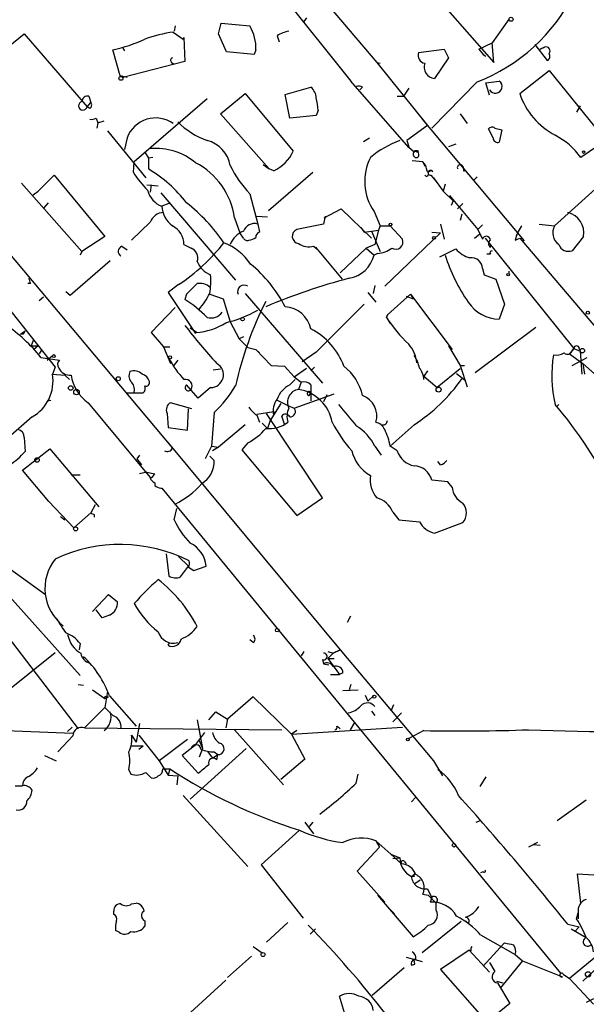
# Model space of a CAD drawing. Extents: x 4 to 1109, y 3859 to 4773.
# Drawn here: x 232 to 286, y 4290 to 4384 of the extents above; entities that cross this region are included whole.
import ezdxf

# ---------------------------------------------------------------- set-up
doc = ezdxf.new("R2010")
doc.units = 0
doc.header["$MEASUREMENT"] = 0
doc.layers.add('MAIN', color=5, linetype='CONTINUOUS')

msp = doc.modelspace()

# ---------------------------------------------------------------- linework, layer by layer
at = {"layer": 'MAIN'}
for p, q in [((252.222, 4391.9968), (263.2287, 4378.2808)), ((255.6087, 4391.9121), (265.684, 4380.0588)), ((272.2033, 4385.3081), (276.86, 4380.0588)), ((250.6133, 4382.7681), (250.8673, 4383.7841)), ((250.8673, 4383.7841), (253.5767, 4383.5301)), ((258.9953, 4384.2921), (258.7413, 4383.9534)), ((278.2993, 4384.2074), (276.6907, 4381.9214)), ((246.2953, 4382.9374), (247.2267, 4382.2601)), ((246.4647, 4383.5301), (246.38, 4383.0221)), ((227.7533, 4379.2968), (232.0713, 4382.7681)), ((232.0713, 4382.7681), (238.0827, 4375.8254)), ((247.2267, 4382.2601), (247.3113, 4382.4294)), ((247.3113, 4382.4294), (247.396, 4380.1434)), ((251.3753, 4381.0748), (250.6133, 4382.7681)), ((256.2013, 4382.5988), (256.3707, 4382.0061)), ((275.4207, 4381.3288), (276.6907, 4381.9214)), ((276.86, 4380.0588), (276.6907, 4381.9214)), ((241.2153, 4378.7888), (240.538, 4381.2441)), ((241.4693, 4381.4134), (241.6387, 4381.1594)), ((254, 4380.8208), (251.3753, 4381.0748)), ((254.1693, 4381.2441), (254, 4380.8208)), ((269.6633, 4380.9901), (272.1187, 4381.3288)), ((272.1187, 4381.3288), (272.542, 4380.4821)), ((275.4207, 4381.3288), (275.844, 4380.8208)), ((280.7547, 4381.7521), (281.94, 4380.2281)), ((281.2627, 4381.3288), (281.686, 4381.4981)), ((281.686, 4381.4981), (281.2627, 4381.3288)), ((247.396, 4380.1434), (241.4693, 4378.6194)), ((246.126, 4380.0588), (246.38, 4379.8894)), ((265.684, 4380.0588), (266.0227, 4379.9741)), ((265.684, 4380.0588), (270.51, 4374.0474)), ((272.542, 4380.4821), (271.1873, 4378.5348)), ((275.844, 4380.8208), (276.098, 4380.6514)), ((279.3153, 4377.0954), (282.1093, 4379.2968)), ((282.1093, 4379.2968), (287.528, 4372.6081)), ((241.8927, 4378.6194), (241.2153, 4378.7888)), ((241.4693, 4378.6194), (241.3847, 4378.7888)), ((268.732, 4371.9308), (263.2287, 4378.2808)), ((275.2513, 4378.1961), (270.9333, 4373.7934)), ((276.098, 4378.1114), (277.368, 4378.2808)), ((298.3653, 4378.7041), (282.6173, 4364.4801)), ((256.9633, 4377.0108), (259.4187, 4377.6881)), ((264.3293, 4377.6881), (264.0753, 4377.4341)), ((268.732, 4377.6034), (268.224, 4376.8414)), ((276.4367, 4376.9261), (276.098, 4378.1114)), ((238.252, 4376.8414), (238.4213, 4376.2488)), ((249.5127, 4376.5874), (242.57, 4370.5761)), ((250.7827, 4375.1481), (253.1533, 4377.0954)), ((253.1533, 4377.0954), (257.7253, 4371.5921)), ((257.3867, 4374.7248), (256.9633, 4377.0108)), ((267.6313, 4376.8414), (268.224, 4376.8414)), ((238.0827, 4375.8254), (238.4213, 4376.2488)), ((238.3367, 4375.6561), (238.0827, 4375.8254)), ((260.096, 4375.4868), (259.9267, 4374.9788)), ((285.0727, 4375.9101), (284.734, 4375.3174)), ((238.9293, 4374.7248), (239.0987, 4374.3014)), ((239.0987, 4374.3014), (239.6913, 4374.4708)), ((255.4393, 4369.8988), (250.7827, 4375.1481)), ((259.9267, 4374.9788), (257.3867, 4374.7248)), ((270.002, 4374.6401), (279.7387, 4363.0408)), ((273.6427, 4375.1481), (274.32, 4374.2168)), ((220.726, 4373.6241), (246.2107, 4343.3134)), ((239.0987, 4374.3014), (239.014, 4373.7934)), ((240.03, 4373.5394), (243.6707, 4369.0521)), ((270.51, 4374.0474), (268.5627, 4372.6081)), ((276.7753, 4372.8621), (276.352, 4373.7088)), ((276.9447, 4373.7934), (277.622, 4373.6241)), ((277.622, 4373.6241), (277.368, 4372.4388)), ((241.8927, 4372.8621), (241.6387, 4371.7614)), ((264.414, 4372.5234), (265.0067, 4372.8621)), ((268.5627, 4372.6081), (268.732, 4372.0154)), ((287.528, 4372.6081), (285.1573, 4370.9994)), ((269.24, 4371.5074), (268.732, 4371.9308)), ((269.6633, 4371.5921), (269.4093, 4371.5074)), ((273.2193, 4372.2694), (272.542, 4372.0154)), ((243.586, 4371.5074), (243.9247, 4370.9148)), ((244.348, 4370.9994), (243.9247, 4370.9148)), ((243.9247, 4370.9148), (243.9247, 4369.8988)), ((270.0867, 4370.5761), (269.0707, 4370.6608)), ((242.4853, 4369.5601), (242.57, 4370.5761)), ((254.8467, 4370.3221), (255.4393, 4369.8988)), ((255.8627, 4369.7294), (255.4393, 4369.8988)), ((270.0867, 4370.5761), (270.256, 4370.1528)), ((270.8487, 4369.8141), (271.018, 4369.6448)), ((273.8967, 4370.1528), (273.9813, 4369.6448)), ((233.426, 4367.7821), (234.95, 4369.3061)), ((234.95, 4369.3061), (239.776, 4363.4641)), ((259.588, 4369.5601), (255.3547, 4365.9194)), ((270.8487, 4369.3061), (271.3567, 4368.7134)), ((271.1027, 4369.0521), (272.034, 4367.7821)), ((275.2513, 4369.1368), (274.9127, 4368.7981)), ((231.8173, 4368.5441), (237.5747, 4362.0248)), ((243.7553, 4368.3748), (244.856, 4368.2901)), ((244.1787, 4368.3748), (244.094, 4367.6974)), ((272.2033, 4368.4594), (272.034, 4367.7821)), ((232.918, 4367.4434), (233.426, 4367.7821)), ((245.11, 4367.6128), (252.222, 4359.3154)), ((253.5767, 4367.5281), (254.3387, 4364.6494)), ((272.034, 4367.7821), (272.9653, 4366.8508)), ((272.6267, 4367.3588), (275.336, 4364.1414)), ((234.3573, 4366.6814), (233.934, 4366.1734)), ((245.872, 4366.5968), (245.1947, 4366.3428)), ((260.6887, 4365.2421), (262.2973, 4366.0888)), ((262.2973, 4366.0888), (265.176, 4363.2948)), ((272.9653, 4366.8508), (272.796, 4366.4274)), ((273.8967, 4366.5968), (273.3887, 4366.0888)), ((252.1373, 4365.2421), (252.6453, 4363.8028)), ((254.254, 4365.4114), (255.27, 4365.3268)), ((260.7733, 4365.4114), (260.604, 4364.6494)), ((265.43, 4365.8348), (266.0227, 4364.4801)), ((273.812, 4365.5808), (273.6427, 4364.9881)), ((244.094, 4364.8188), (242.316, 4363.1254)), ((254.3387, 4364.6494), (254.508, 4363.8874)), ((260.604, 4364.6494), (258.064, 4364.1414)), ((264.16, 4364.3108), (264.4987, 4363.8874)), ((266.0227, 4364.4801), (265.8533, 4364.0568)), ((266.0227, 4364.4801), (266.954, 4364.4801)), ((266.954, 4364.4801), (268.1393, 4363.2101)), ((271.78, 4364.6494), (272.1187, 4363.2101)), ((275.7593, 4364.5648), (275.336, 4364.1414)), ((275.336, 4364.1414), (275.7593, 4363.2101)), ((279.4847, 4364.4801), (279.146, 4363.8874)), ((281.178, 4364.6494), (282.6173, 4364.4801)), ((239.776, 4363.4641), (237.5747, 4362.0248)), ((252.984, 4363.2948), (252.6453, 4363.8028)), ((264.4987, 4363.8874), (265.8533, 4364.0568)), ((265.176, 4363.9721), (266.0227, 4362.0248)), ((265.8533, 4364.0568), (265.5147, 4362.7021)), ((271.78, 4363.8028), (266.446, 4358.7228)), ((270.9333, 4363.8874), (271.78, 4363.8028)), ((274.9973, 4363.2948), (275.5053, 4363.7181)), ((276.0133, 4363.2948), (284.48, 4352.7961)), ((278.892, 4363.1254), (279.3153, 4363.2948)), ((279.3153, 4363.2948), (288.544, 4352.4574)), ((285.4113, 4363.4641), (284.3107, 4362.1094)), ((241.3847, 4362.5328), (241.8927, 4362.1941)), ((247.3113, 4362.7021), (247.9887, 4362.3634)), ((259.6727, 4362.5328), (260.096, 4362.1941)), ((259.842, 4362.4481), (262.382, 4359.4001)), ((264.668, 4362.3634), (262.2127, 4359.9928)), ((265.5147, 4362.7021), (264.668, 4362.3634)), ((264.668, 4362.3634), (265.43, 4361.6861)), ((271.6953, 4361.5168), (273.2193, 4362.2788)), ((276.5213, 4362.4481), (276.5213, 4362.7021)), ((237.5747, 4362.0248), (237.4053, 4361.6861)), ((265.7687, 4361.8554), (265.43, 4361.6861)), ((276.5213, 4361.7708), (276.1827, 4361.7708)), ((236.474, 4357.8761), (240.284, 4361.1781)), ((275.7593, 4360.4161), (275.9287, 4359.8234)), ((275.9287, 4359.8234), (277.0293, 4359.4001)), ((277.0293, 4359.4001), (277.876, 4357.0294)), ((278.2993, 4359.9081), (278.2993, 4360.1621)), ((232.664, 4358.9768), (232.41, 4358.9768)), ((246.8033, 4358.8921), (245.7873, 4358.1301)), ((265.5147, 4358.8074), (265.3453, 4358.0454)), ((229.7007, 4357.7068), (235.0347, 4351.0181)), ((233.5107, 4357.3681), (233.934, 4357.7068)), ((236.0507, 4358.2148), (236.474, 4357.8761)), ((245.7873, 4358.1301), (248.412, 4354.2354)), ((247.5653, 4357.9608), (247.396, 4357.4528)), ((249.7667, 4357.9608), (251.0367, 4357.5374)), ((251.0367, 4357.5374), (251.714, 4355.3361)), ((253.1533, 4358.0454), (260.5193, 4349.4941)), ((264.8373, 4358.1301), (265.5993, 4357.1988)), ((266.7, 4356.0134), (268.9013, 4357.9608)), ((268.478, 4357.7914), (269.1553, 4357.5374)), ((268.9013, 4357.9608), (269.1553, 4357.5374)), ((268.9013, 4357.9608), (272.8807, 4352.7114)), ((246.4647, 4356.6908), (244.1787, 4354.3201)), ((277.876, 4357.0294), (277.368, 4355.5901)), ((266.7, 4356.0134), (266.6153, 4355.7594)), ((266.6153, 4355.7594), (266.7, 4356.0134)), ((266.6153, 4355.7594), (266.954, 4355.1668)), ((248.4967, 4354.3201), (247.904, 4354.7434)), ((251.714, 4355.3361), (252.5607, 4353.7274)), ((275.082, 4350.5101), (280.8393, 4354.8281)), ((231.7327, 4354.1508), (232.156, 4354.4894)), ((231.9867, 4354.1508), (231.7327, 4354.1508)), ((244.1787, 4354.3201), (245.364, 4352.9654)), ((252.984, 4353.8968), (252.5607, 4353.7274)), ((232.918, 4353.5581), (232.7487, 4353.0501)), ((232.7487, 4353.0501), (233.426, 4353.0501)), ((233.426, 4353.0501), (233.0027, 4352.7114)), ((245.364, 4352.9654), (245.9567, 4352.9654)), ((245.364, 4352.9654), (246.0413, 4351.3568)), ((252.5607, 4353.7274), (253.4073, 4352.8808)), ((253.4073, 4352.8808), (254.1693, 4352.7114)), ((272.542, 4353.0501), (273.6427, 4351.1874)), ((233.7647, 4352.7114), (233.5107, 4352.2881)), ((233.68, 4351.9494), (235.458, 4351.6954)), ((234.2727, 4351.6954), (234.7807, 4352.1188)), ((254.1693, 4352.7114), (254.508, 4352.3728)), ((254.1693, 4352.7114), (255.6087, 4351.1874)), ((259.9267, 4352.4574), (258.572, 4351.5261)), ((284.48, 4352.7961), (284.0567, 4352.2881)), ((284.0567, 4352.2881), (285.3267, 4351.3568)), ((284.3107, 4352.6268), (284.48, 4352.7961)), ((284.3107, 4351.1874), (285.75, 4351.9494)), ((284.48, 4352.7961), (285.0727, 4352.5421)), ((284.988, 4352.7961), (285.0727, 4352.5421)), ((285.0727, 4352.5421), (285.242, 4350.3408)), ((235.0347, 4351.0181), (234.7807, 4350.3408)), ((246.7187, 4351.6954), (246.2953, 4351.1028)), ((255.6087, 4351.1874), (256.8787, 4351.1028)), ((256.8787, 4351.1028), (257.81, 4350.0868)), ((259.4187, 4350.6794), (259.7573, 4351.0181)), ((273.6427, 4351.1874), (274.066, 4351.1874)), ((273.6427, 4351.1874), (274.32, 4349.1554)), ((285.3267, 4351.3568), (285.496, 4350.3408)), ((285.3267, 4351.3568), (289.7293, 4347.4621)), ((234.7807, 4350.3408), (235.966, 4350.2561)), ((235.966, 4350.2561), (236.3893, 4349.8328)), ((250.1053, 4350.7641), (250.7827, 4350.8488)), ((257.81, 4350.0868), (258.9953, 4350.9334)), ((257.81, 4350.0868), (258.4873, 4349.5788)), ((270.51, 4350.6794), (270.1713, 4350.1714)), ((270.1713, 4349.8328), (270.1713, 4350.1714)), ((270.1713, 4350.1714), (271.4413, 4349.0708)), ((273.6427, 4350.8488), (271.4413, 4349.0708)), ((273.304, 4350.4254), (274.1507, 4349.7481)), ((248.666, 4348.0548), (247.5653, 4349.3248)), ((249.8513, 4349.0708), (248.666, 4348.0548)), ((257.3867, 4349.3248), (257.8947, 4349.8328)), ((258.4873, 4349.5788), (258.2333, 4348.9014)), ((259.4187, 4349.3248), (259.4187, 4348.5628)), ((241.808, 4348.5628), (243.4167, 4348.5628)), ((257.81, 4347.1234), (261.62, 4348.4781)), ((259.2493, 4348.3088), (259.4187, 4348.5628)), ((259.4187, 4348.5628), (259.4187, 4347.8008)), ((260.9427, 4348.3934), (260.604, 4347.7161)), ((234.2727, 4347.8008), (234.6113, 4347.8854)), ((238.1673, 4347.6314), (244.094, 4340.5194)), ((248.0733, 4347.0388), (246.0413, 4347.6314)), ((256.54, 4347.5468), (255.524, 4345.9381)), ((256.2013, 4347.8854), (257.2173, 4347.3774)), ((257.2173, 4347.3774), (257.81, 4347.1234)), ((283.0407, 4347.4621), (282.8713, 4347.2928)), ((232.8333, 4346.2768), (223.0967, 4337.8101)), ((245.7027, 4346.6154), (245.7873, 4345.2608)), ((247.65, 4345.0068), (247.7347, 4347.0388)), ((250.19, 4346.7001), (249.936, 4343.4828)), ((254.254, 4346.5308), (255.8627, 4346.7848)), ((254.254, 4346.4461), (254.508, 4345.7688)), ((260.5193, 4338.5721), (255.1853, 4346.6154)), ((255.8627, 4346.7848), (255.8627, 4346.4461)), ((256.8787, 4345.5994), (256.6247, 4346.3614)), ((253.1533, 4345.5148), (250.6133, 4343.3981)), ((254.762, 4345.6841), (255.27, 4345.1761)), ((255.524, 4345.9381), (255.27, 4345.1761)), ((269.24, 4345.5148), (266.954, 4343.4828)), ((245.7873, 4345.2608), (247.65, 4345.0068)), ((232.0713, 4344.3294), (232.156, 4342.9748)), ((245.7873, 4343.8214), (262.2127, 4324.0941)), ((249.936, 4343.4828), (249.3433, 4342.2974)), ((249.936, 4343.4828), (250.6133, 4343.3981)), ((253.4073, 4343.8214), (252.8147, 4343.1441)), ((265.5147, 4343.4828), (266.1073, 4342.6361)), ((267.6313, 4343.0594), (266.954, 4343.4828)), ((231.902, 4341.1968), (234.5267, 4343.2288)), ((234.5267, 4343.2288), (239.1833, 4337.7254)), ((243.078, 4342.6361), (242.824, 4342.2974)), ((249.7667, 4342.5514), (250.19, 4342.1281)), ((250.6133, 4343.3981), (250.0207, 4343.0594)), ((252.8147, 4343.1441), (258.064, 4336.8788)), ((242.824, 4342.2974), (243.2473, 4341.7048)), ((271.78, 4341.7048), (271.526, 4342.0434)), ((234.442, 4338.2334), (231.902, 4341.1968)), ((236.5587, 4340.7734), (237.4053, 4340.7734)), ((243.7553, 4341.0274), (243.078, 4340.8581)), ((243.7553, 4341.0274), (244.5173, 4340.8581)), ((244.5173, 4340.0114), (244.5173, 4339.7574)), ((272.4573, 4340.0961), (270.9333, 4340.2654)), ((272.8807, 4339.5881), (272.4573, 4340.0961)), ((245.1947, 4339.5034), (269.4093, 4310.0394)), ((234.442, 4338.2334), (236.8127, 4335.6934)), ((238.8447, 4337.8948), (238.4213, 4337.1328)), ((258.064, 4336.8788), (260.5193, 4338.5721)), ((238.4213, 4337.1328), (236.8127, 4335.6934)), ((238.76, 4336.9634), (238.76, 4336.7094)), ((246.38, 4336.4554), (246.634, 4337.5561)), ((267.208, 4337.2174), (267.8007, 4336.4554)), ((235.5427, 4336.7941), (235.966, 4336.4554)), ((267.8007, 4336.4554), (269.748, 4336.2861)), ((271.1873, 4335.1854), (273.8967, 4336.2014)), ((228.2613, 4333.5768), (234.1033, 4329.3434)), ((245.618, 4333.2381), (245.872, 4331.1214)), ((246.8033, 4332.9841), (247.7347, 4332.0528)), ((246.9727, 4331.0368), (247.7347, 4332.0528)), ((247.7347, 4331.9681), (248.2427, 4331.6294)), ((248.2427, 4331.6294), (249.428, 4332.0528)), ((230.124, 4329.7668), (237.4053, 4321.6388)), ((238.5907, 4327.7348), (240.1147, 4329.3434)), ((240.1147, 4329.3434), (240.9613, 4328.6661)), ((239.522, 4327.1421), (238.9293, 4327.9041)), ((240.1993, 4327.3961), (239.522, 4327.1421)), ((262.89, 4326.7188), (263.2287, 4327.3114)), ((230.0393, 4325.9568), (237.236, 4316.5588)), ((237.4053, 4324.6868), (237.3207, 4324.0941)), ((245.7873, 4324.5174), (245.9567, 4324.7714)), ((253.9153, 4324.7714), (253.5767, 4325.0254)), ((229.87, 4319.6914), (235.0347, 4323.8401)), ((258.7413, 4323.9248), (258.4873, 4323.5014)), ((261.0273, 4323.9248), (261.5353, 4323.7554)), ((261.5353, 4323.7554), (261.0273, 4323.2474)), ((262.2127, 4324.0941), (261.5353, 4323.7554)), ((261.5353, 4323.7554), (262.2127, 4324.0941)), ((262.2127, 4324.0941), (271.1027, 4313.5108)), ((260.5193, 4323.1628), (260.604, 4322.7394)), ((261.0273, 4323.2474), (261.62, 4323.2474)), ((261.0273, 4323.2474), (262.128, 4321.7234)), ((260.604, 4322.7394), (261.112, 4322.6548)), ((262.4667, 4321.8928), (262.128, 4321.7234)), ((261.2813, 4321.7234), (262.128, 4321.7234)), ((237.236, 4320.7921), (237.744, 4320.7074)), ((238.5907, 4320.2841), (239.776, 4319.4374)), ((240.03, 4320.1148), (239.776, 4318.5908)), ((262.4667, 4320.1994), (263.906, 4320.2841)), ((263.2287, 4320.7921), (263.0593, 4320.2841)), ((239.776, 4319.4374), (240.1147, 4319.6068)), ((239.9453, 4319.6068), (240.1147, 4319.6068)), ((240.1993, 4319.6914), (242.7393, 4316.8128)), ((253.9153, 4319.6068), (251.46, 4317.4901)), ((257.556, 4316.0508), (253.9153, 4319.6068)), ((264.5833, 4319.7761), (264.8373, 4319.1834)), ((265.43, 4319.7761), (264.8373, 4319.1834)), ((239.776, 4318.5908), (237.8287, 4316.6434)), ((249.682, 4317.4054), (250.3593, 4318.1674)), ((250.3593, 4318.1674), (251.46, 4317.4901)), ((265.176, 4318.2521), (265.5147, 4317.8288)), ((267.2927, 4318.8448), (267.0387, 4318.2521)), ((248.5813, 4317.4054), (249.0893, 4314.6961)), ((251.46, 4317.4901), (251.2907, 4316.6434)), ((268.0547, 4318.0828), (267.208, 4317.2361)), ((226.822, 4316.5588), (236.728, 4316.1354)), ((236.6433, 4316.7281), (236.22, 4316.3048)), ((237.8287, 4316.6434), (256.6247, 4316.4741)), ((243.078, 4317.0668), (242.7393, 4315.2888)), ((252.1373, 4316.4741), (256.794, 4311.2248)), ((257.556, 4316.0508), (268.1393, 4316.7281)), ((258.064, 4316.3894), (257.556, 4316.0508)), ((261.874, 4316.8128), (262.0433, 4316.7281)), ((262.0433, 4316.7281), (262.2127, 4316.5588)), ((263.5673, 4317.1514), (263.144, 4316.4741)), ((270.1713, 4316.3894), (268.732, 4315.6274)), ((236.728, 4315.8814), (235.2887, 4314.3574)), ((242.316, 4315.9661), (242.7393, 4315.2888)), ((242.9933, 4315.9661), (244.9407, 4313.5108)), ((247.65, 4315.5428), (244.9407, 4313.5108)), ((249.2587, 4316.2201), (248.3273, 4314.9501)), ((248.7507, 4315.4581), (249.0893, 4314.6961)), ((257.556, 4316.0508), (258.826, 4313.6801)), ((242.2313, 4314.9501), (243.4167, 4314.9501)), ((242.9933, 4314.6114), (243.4167, 4314.9501)), ((248.3273, 4314.9501), (247.142, 4314.0188)), ((253.238, 4314.6961), (247.904, 4309.8701)), ((249.0893, 4314.6961), (248.7507, 4313.8494)), ((249.5973, 4314.3574), (250.0207, 4313.7648)), ((250.19, 4314.3574), (250.5287, 4314.1034)), ((234.0187, 4314.0188), (235.1193, 4313.5108)), ((244.9407, 4313.5108), (245.7873, 4312.1561)), ((247.142, 4314.0188), (248.666, 4312.3254)), ((250.0207, 4313.7648), (250.5287, 4314.1034)), ((250.444, 4313.5954), (250.5287, 4314.1034)), ((258.826, 4313.6801), (256.54, 4311.7328)), ((271.1027, 4313.5108), (271.9493, 4312.0714)), ((242.062, 4312.6641), (242.2313, 4312.2408)), ((245.2793, 4312.7488), (245.9567, 4312.7488)), ((245.9567, 4312.7488), (245.7873, 4312.1561)), ((243.6707, 4312.4101), (244.1787, 4311.9021)), ((245.7873, 4312.1561), (246.7187, 4312.0714)), ((246.7187, 4312.0714), (246.634, 4311.2248)), ((263.7367, 4311.3941), (263.906, 4312.2408)), ((276.098, 4311.9868), (275.5053, 4311.0554)), ((231.2247, 4311.1401), (231.902, 4311.1401)), ((247.2267, 4310.2088), (253.4073, 4303.4354)), ((269.4093, 4310.0394), (268.986, 4309.6161)), ((269.4093, 4310.0394), (283.21, 4293.2754)), ((282.8713, 4307.8381), (285.6653, 4309.7854)), ((275.1667, 4307.6688), (275.59, 4307.8381)), ((258.318, 4306.9068), (254.6773, 4303.6048)), ((258.826, 4307.6688), (259.6727, 4306.5681)), ((259.588, 4307.6688), (259.2493, 4307.2454)), ((265.938, 4305.2981), (263.8213, 4303.0121)), ((265.5993, 4305.8908), (265.938, 4305.2981)), ((265.5993, 4305.8908), (267.0387, 4304.6208)), ((281.0087, 4305.7214), (280.162, 4305.2981)), ((280.5853, 4305.5521), (281.2627, 4305.4674)), ((267.0387, 4304.6208), (267.8853, 4304.2821)), ((267.0387, 4304.6208), (268.0547, 4303.6894)), ((267.208, 4304.1974), (267.8853, 4304.2821)), ((254.6773, 4303.6048), (258.6567, 4298.5248)), ((268.3087, 4303.9434), (268.478, 4303.6894)), ((263.8213, 4303.0121), (266.446, 4300.0488)), ((268.986, 4302.5041), (269.3247, 4302.7581)), ((269.24, 4302.5041), (268.986, 4302.5041)), ((269.3247, 4301.8268), (269.8327, 4302.1654)), ((275.844, 4302.9274), (275.59, 4302.8428)), ((285.1573, 4299.9641), (284.8187, 4302.7581)), ((284.8187, 4302.7581), (287.4433, 4302.5888)), ((270.51, 4301.3188), (270.9333, 4300.4721)), ((265.7687, 4300.7261), (269.1553, 4296.7468)), ((270.0867, 4300.8108), (270.5947, 4300.7261)), ((270.5947, 4300.7261), (270.8487, 4300.4721)), ((270.5947, 4300.7261), (271.3567, 4299.9641)), ((270.9333, 4300.4721), (270.764, 4300.0488)), ((270.9333, 4300.4721), (270.764, 4300.0488)), ((242.316, 4299.8794), (242.7393, 4299.9641)), ((271.3567, 4299.2868), (271.3567, 4299.9641)), ((240.6227, 4298.8634), (240.6227, 4299.2021)), ((267.0387, 4299.2868), (267.3773, 4298.9481)), ((284.734, 4298.4401), (284.9033, 4299.0328)), ((284.9033, 4299.0328), (284.9033, 4298.4401)), ((243.586, 4298.2708), (243.586, 4297.7628)), ((255.1853, 4296.2388), (257.2173, 4298.1014)), ((259.842, 4297.5088), (259.334, 4297.0008)), ((273.7273, 4298.1861), (270.002, 4295.2228)), ((274.1507, 4298.2708), (274.4047, 4298.0168)), ((283.8873, 4297.9321), (284.988, 4297.6781)), ((284.226, 4297.5088), (285.6653, 4296.6621)), ((284.988, 4297.6781), (284.5647, 4297.2548)), ((241.1307, 4297.1701), (240.792, 4297.3394)), ((275.59, 4296.9161), (278.892, 4295.0534)), ((253.9153, 4295.8154), (254.762, 4295.2228)), ((277.4527, 4295.7308), (275.844, 4293.9528)), ((277.4527, 4295.7308), (277.876, 4296.1541)), ((253.746, 4294.8841), (251.46, 4292.8521)), ((268.478, 4294.7994), (270.002, 4294.3761)), ((274.4893, 4295.4768), (271.78, 4293.6141)), ((274.6587, 4295.3921), (274.4893, 4295.4768)), ((274.4893, 4295.4768), (276.4367, 4293.3601)), ((278.892, 4295.0534), (279.5693, 4294.4608)), ((286.4273, 4294.7148), (284.0567, 4292.7674)), ((268.3087, 4293.7834), (265.2607, 4291.1588)), ((268.986, 4294.0374), (269.3247, 4294.1221)), ((269.3247, 4294.1221), (269.24, 4294.5454)), ((276.4367, 4294.2914), (276.9447, 4293.4448)), ((279.5693, 4294.4608), (277.4527, 4291.8361)), ((279.5693, 4294.4608), (283.3793, 4292.9368)), ((285.3267, 4292.5134), (286.8507, 4293.9528)), ((271.78, 4293.6141), (276.1827, 4288.6188)), ((283.464, 4293.1908), (284.0567, 4292.7674)), ((251.2907, 4292.5981), (245.618, 4287.4334)), ((277.114, 4292.5134), (277.7067, 4292.3441)), ((277.1987, 4292.3441), (278.384, 4290.3968)), ((284.0567, 4292.7674), (286.3427, 4290.3121)), ((262.89, 4288.5341), (262.128, 4291.0741)), ((278.384, 4290.3968), (276.1827, 4288.6188)), ((286.3427, 4290.8201), (285.6653, 4290.4814))]:
    msp.add_line(p, q, dxfattribs=at)
for centre, radius in [((278.4898, 4384.1652), 0.1951), ((241.3, 4378.5348), 0.1893), ((285.4113, 4371.5075), 0.1197), ((266.9963, 4364.6071), 0.1338), ((271.1449, 4363.3371), 0.1338), ((278.2146, 4359.8235), 0.1197), ((252.8993, 4355.5902), 0.1693), ((285.8135, 4356.204), 0.1496), ((234.9076, 4352.0765), 0.1338), ((245.9848, 4351.9495), 0.1411), ((285.2843, 4352.5845), 0.2158), ((241.0459, 4349.9175), 0.1893), ((236.5163, 4349.0285), 0.2158), ((271.5895, 4348.8803), 0.2413), ((237.0666, 4348.6475), 0.2677), ((233.299, 4342.1705), 0.2158), ((236.982, 4335.6088), 0.1893), ((256.2013, 4325.9568), 0.1693), ((265.4511, 4319.628), 0.1496), ((268.6473, 4315.5428), 0.1197), ((273.05, 4305.4675), 0.1693), ((254.8466, 4295.0535), 0.1893), ((285.8286, 4293.1727), 0.2486)]:
    msp.add_circle(centre, radius, dxfattribs=at)
for centre, radius, start, end in [((269.0653, 4394.2784), 17.231, 291.039063, 333.455916), ((247.8068, 4371.1339), 11.8999, 97.29731, 110.774583), ((250.1522, 4381.4226), 4.021, 357.455733, 31.608902), ((257.8806, 4379.8749), 3.1999, 100.417271, 121.654071), ((236.9947, 4396.954), 16.1045, 282.710138, 294.159759), ((270.3985, 4380.7381), 0.7772, 161.080138, 259.43469), ((281.8319, 4381.1548), 0.373, 318.042471, 113.025139), ((246.2741, 4380.2493), 0.2413, 105.234291, 232.137512), ((281.7496, 4380.6355), 0.4497, 295.049221, 36.882639), ((271.3022, 4379.6301), 1.1013, 161.798668, 264.011417), ((276.993, 4377.7577), 0.6436, 210.186586, 54.364013), ((258.4587, 4376.5731), 1.4713, 3.858111, 49.271992), ((263.9059, 4376.841), 0.947, 63.443066, 100.291859), ((237.6757, 4375.9264), 0.4193, 103.936829, 346.063171), ((238.1443, 4376.2795), 0.5721, 79.149649, 174.594322), ((245.4482, 4373.9994), 14.7231, 5.798183, 10.458938), ((285.9059, 4379.2737), 6.9413, 198.289557, 242.511302), ((238.1096, 4375.9909), 0.4046, 304.14965, 39.604292), ((238.5061, 4375.57), 0.9452, 259.675635, 296.597581), ((244.608, 4371.8689), 2.8913, 54.297382, 159.908536), ((252.2641, 4380.016), 7.9024, 225.433223, 249.624283), ((276.6868, 4373.4817), 0.4046, 50.395708, 145.850351), ((248.786, 4369.726), 2.9723, 9.907258, 75.848278), ((271.3966, 4363.279), 9.968, 110.625406, 129.238732), ((277.2362, 4372.8809), 0.4613, 182.335786, 286.600508), ((279.1991, 4366.5705), 7.424, 36.624475, 61.846387), ((244.5926, 4365.8763), 5.9906, 50.389261, 94.774285), ((254.2961, 4373.1585), 3.77, 294.553507, 335.449889), ((269.4843, 4371.3153), 0.3297, 57.110209, 286.637657), ((269.5723, 4368.6999), 5.0366, 152.834615, 214.670404), ((269.4093, 4371.2534), 0.3053, 303.700477, 123.684862), ((237.0573, 4358.4597), 13.3422, 38.040441, 59.021735), ((245.1613, 4364.2379), 7.0479, 8.191495, 62.533646), ((262.0545, 4375.3517), 11.5361, 206.316504, 222.701866), ((269.4516, 4369.8353), 0.9758, 3.73127, 49.392973), ((270.637, 4369.8565), 0.2159, 168.700477, 348.674454), ((270.8204, 4369.5319), 0.2276, 29.741759, 277.143754), ((273.6426, 4370.0258), 0.275, 26.546415, 206.574371), ((251.7899, 4375.6155), 11.1015, 213.055933, 224.265713), ((270.4253, 4369.4332), 0.2117, 216.896962, 36.837414), ((245.9866, 4368.4108), 2.2144, 194.220736, 249.04664), ((247.7432, 4366.5244), 2.555, 184.075871, 233.143109), ((236.313, 4352.6147), 18.0135, 34.707706, 51.342824), ((245.4015, 4364.3673), 1.3833, 91.553417, 160.949414), ((283.4429, 4363.8028), 1.9974, 350.236797, 77.144494), ((245.2966, 4362.6846), 2.0148, 0.497668, 63.019078), ((254.0158, 4363.6017), 1.0963, 72.870759, 160.252659), ((258.3422, 4363.4883), 0.7099, 113.072475, 261.175908), ((283.8957, 4363.8451), 1.4274, 153.585736, 233.202354), ((253.76, 4361.9261), 2.1882, 110.770566, 159.229434), ((253.3227, 4363.4641), 0.3787, 206.558284, 296.558284), ((253.2867, 4364.7029), 1.5908, 277.414948, 303.698059), ((254.6181, 4363.4471), 0.4539, 104.039305, 188.578205), ((267.4918, 4362.9541), 0.6963, 238.042595, 21.572197), ((276.1326, 4363.0985), 0.3896, 3.958845, 163.355688), ((281.8062, 4362.5773), 2.9653, 153.780594, 169.348297), ((241.5573, 4362.0476), 0.5151, 109.581978, 240.03022), ((236.7171, 4374.1692), 18.3063, 303.433468, 321.891467), ((247.6385, 4361.4268), 0.9999, 340.525006, 69.498948), ((248.9959, 4357.6112), 5.6734, 34.681102, 67.998677), ((259.2492, 4364.3381), 1.8543, 236.780409, 283.202127), ((265.6262, 4364.2954), 2.4442, 273.342371, 307.771979), ((275.3136, 4364.1226), 2.7903, 221.360356, 254.629441), ((276.7542, 4362.7867), 0.411, 124.513548, 235.478552), ((283.9775, 4363.0524), 1.0001, 200.502406, 289.460373), ((262.5479, 4362.4128), 2.9723, 279.907258, 345.848278), ((288.5962, 4366.9446), 17.2157, 197.785156, 214.47875), ((274.7303, 4360.4151), 1.0289, 0.055681, 98.737272), ((276.6906, 4361.8978), 0.2116, 89.972923, 216.875312), ((250.6273, 4361.8694), 2.1882, 200.770566, 249.229434), ((245.3994, 4350.7531), 13.0381, 27.509802, 50.678375), ((359.5867, 4401.5583), 133.8752, 198.317001, 198.54617), ((241.8016, 4359.3154), 8.0657, 350.940699, 3.61103), ((278.2129, 4301.9289), 59.5173, 104.750369, 112.850456), ((502.0731, 4104.469), 359.2107, 134.885409, 135.114591), ((248.8351, 4357.6215), 1.3789, 47.498231, 100.606637), ((253.0456, 4358.2147), 0.6236, 54.554163, 204.02499), ((242.7862, 4361.5984), 7.8327, 319.595473, 333.024392), ((242.0171, 4348.5597), 10.3933, 43.846466, 58.832786), ((286.4292, 4341.5341), 35.0644, 153.310648, 167.304663), ((256.7711, 4354.0699), 2.7123, 12.540035, 85.936507), ((1405.1867, 3211.7695), 1616.4126, 134.885406, 135.114594), ((277.4693, 4359.3102), 3.7215, 214.565455, 268.440196), ((249.8937, 4356.9729), 1.2719, 252.569388, 326.311182), ((248.4147, 4367.1577), 12.2487, 283.579827, 298.923528), ((278.0211, 4363.1125), 13.5706, 212.809098, 226.803506), ((221.086, 4341.7312), 16.2179, 39.054307, 55.408343), ((288.8988, 4386.6483), 52.1945, 217.329898, 222.54384), ((248.1036, 4360.1562), 5.8493, 273.85343, 303.015491), ((316.7113, 4312.0001), 94.6305, 153.32033, 153.54954), ((256.4426, 4348.8793), 6.5008, 20.000953, 62.754216), ((266.3312, 4351.1382), 3.1773, 5.475893, 40.921288), ((284.734, 4352.7961), 0.254, 0, 180), ((267.0798, 4350.4915), 2.7045, 9.403811, 36.991076), ((294.6003, 4350.2606), 12.223, 170.854253, 193.235501), ((282.8289, 4353.5586), 1.3872, 257.671, 301.258436), ((283.8639, 4352.6972), 0.4523, 225.824085, 351.045813), ((235.8315, 4351.2682), 0.5675, 131.163129, 216.15505), ((254.1422, 4356.197), 9.3362, 207.647011, 222.974339), ((249.8515, 4350.2906), 1.2198, 269.990606, 60.938552), ((259.6114, 4347.2692), 4.8311, 12.426669, 52.516228), ((230.8934, 4349.7049), 3.939, 299.504739, 9.290385), ((236.4561, 4351.4526), 1.2008, 205.617606, 274.90113), ((240.3904, 4350.7991), 3.87, 188.065824, 234.938723), ((242.9561, 4350.1988), 0.9011, 153.929748, 216.452783), ((242.5276, 4349.4796), 1.1784, 46.953134, 108.85776), ((243.0356, 4349.3672), 1.0178, 16.919786, 73.067804), ((268.4711, 4349.8106), 1.7003, 0.748085, 41.325719), ((241.512, 4348.8592), 1.0789, 348.679654, 48.18962), ((242.9935, 4349.0284), 0.6292, 312.268789, 19.661787), ((243.713, 4349.5364), 0.3224, 246.799076, 23.200924), ((247.4582, 4349.2276), 0.6228, 328.41299, 103.643522), ((247.7339, 4349.07), 0.3055, 123.492425, 326.507575), ((242.5707, 4354.8783), 11.1775, 312.973777, 329.706924), ((258.3847, 4347.2555), 2.2974, 115.747488, 161.877364), ((258.7412, 4348.6751), 0.9387, 43.800038, 105.69303), ((259.9203, 4359.7684), 17.03, 303.17862, 324.658461), ((258.4272, 4347.6669), 1.2496, 98.926384, 205.781715), ((257.6101, 4345.0427), 3.9087, 10.705921, 80.825656), ((259.2388, 4348.4993), 0.1908, 19.441701, 273.154843), ((263.6379, 4346.3756), 2.0531, 342.809456, 70.320646), ((246.38, 4346.9541), 0.7573, 116.568435, 206.568435), ((255.5677, 4348.5218), 2.4565, 212.329512, 237.670488), ((257.5558, 4346.8695), 1.7452, 140.904389, 194.040225), ((770.865, 4769.7753), 661.2473, 219.6920857, 219.9212798), ((249.5471, 4319.6045), 43.3046, 20.011038, 40.037841), ((256.9799, 4346.0872), 0.4487, 24.989129, 142.333315), ((259.0089, 4346.3367), 1.8795, 155.255307, 197.587534), ((257.429, 4346.7848), 0.5098, 265.240092, 41.627938), ((255.4317, 4348.0697), 2.9125, 263.474279, 307.813042), ((271.7926, 4350.8835), 11.5375, 206.315202, 222.698639), ((261.1142, 4341.2502), 4.9345, 26.901024, 57.895538), ((265.2891, 4344.5133), 1.2933, 26.551182, 76.121711), ((266.267, 4345.9412), 0.433, 260.024218, 359.589806), ((231.3306, 4344.3648), 0.7415, 357.263766, 78.479439), ((251.2068, 4348.3078), 4.997, 296.127135, 321.191743), ((261.6465, 4342.6912), 5.3662, 8.482986, 26.569349), ((226.357, 4348.0962), 7.7367, 304.29867, 318.550594), ((245.7309, 4343.4828), 0.5088, 236.316179, 340.553719), ((266.7961, 4343.8195), 3.5648, 192.311413, 241.429819), ((269.6352, 4343.6804), 2.0979, 197.217984, 259.141603), ((247.7629, 4342.0152), 2.4297, 300.736474, 2.663275), ((269.1712, 4339.7984), 1.8229, 14.843549, 87.837143), ((271.442, 4342.8047), 1.1506, 287.082228, 323.98361), ((243.7979, 4341.1542), 0.778, 292.371723, 337.628278), ((267.707, 4340.2799), 2.6475, 171.115131, 220.170783), ((244.8139, 4340.7312), 0.7785, 202.378134, 247.605454), ((245.1696, 4340.4609), 0.9594, 227.162672, 266.438195), ((243.1435, 4344.9415), 7.7137, 295.503008, 319.450509), ((245.1524, 4339.7004), 0.2015, 257.853611, 282.11859), ((274.7727, 4339.7488), 1.8988, 184.854855, 242.526746), ((265.0817, 4336.36), 2.2926, 21.96105, 74.768992), ((272.7851, 4337.1328), 1.4502, 320.04065, 39.956321), ((280.9306, 4421.703), 94.6528, 243.313562, 243.5428), ((253.3456, 4339.6496), 7.6631, 204.634667, 224.756271), ((271.8137, 4337.4958), 2.3938, 210.353778, 254.83053), ((241.2535, 4319.543), 14.5799, 63.23495, 115.247725), ((246.7313, 4331.8141), 2.7072, 5.058387, 64.330374), ((238.5374, 4329.9297), 4.4845, 141.357751, 232.327725), ((246.8881, 4332.3913), 0.9465, 333.440363, 10.316217), ((259.1345, 4314.2183), 21.8691, 130.761142, 139.238858), ((236.3967, 4319.9701), 13.7286, 27.434842, 51.962203), ((246.507, 4332.1799), 1.2344, 239.040224, 292.166027), ((239.7338, 4328.539), 1.2341, 292.160931, 5.911556), ((250.2548, 4332.6616), 8.7408, 208.455609, 231.854923), ((241.587, 4330.1052), 7.0733, 205.523872, 218.491303), ((234.9488, 4322.8227), 3.0837, 37.192822, 69.063605), ((246.3328, 4326.2795), 1.5567, 198.429129, 284.353147), ((245.4483, 4328.7513), 3.9808, 293.840026, 321.907768), ((238.7531, 4326.0002), 2.5758, 190.441333, 240.634492), ((246.2, 4325.2901), 0.876, 241.893271, 348.142333), ((253.6614, 4325.1101), 0.4233, 306.856362, 53.143638), ((238.5343, 4323.8543), 1.049, 185.410038, 259.142117), ((260.6515, 4323.4463), 0.3127, 244.999705, 98.736412), ((231.4847, 4316.6197), 9.2401, 19.416405, 47.35871), ((260.9559, 4322.1952), 0.6481, 26.604593, 122.888214), ((261.8034, 4321.8786), 0.6634, 1.226407, 113.837087), ((239.8607, 4319.5221), 0.1198, 45.033843, 225), ((238.8304, 4317.6642), 1.5382, 304.032008, 19.094575), ((430.6568, 4508.7096), 269.4079, 224.885409, 225.114592), ((262.598, 4320.1178), 2.0696, 280.487343, 319.00263), ((264.7997, 4318.1156), 0.9081, 38.058708, 134.785845), ((240.1781, 4316.7493), 1.1379, 350.363024, 71.561867), ((237.5249, 4315.9063), 0.7973, 67.600711, 181.789686), ((261.7047, 4316.6858), 0.2117, 270, 36.875312), ((273.6968, 4489.8037), 173.4501, 268.835341, 272.136144), ((292.5508, 4654.7513), 338.504, 267.902582, 271.055898), ((239.7752, 4315.5429), 2.5758, 332.597325, 9.456471), ((251.6293, 4316.5587), 1.6439, 191.886863, 235.491118), ((237.9128, 4313.5108), 4.2347, 348.46638, 11.532294), ((248.4459, 4314.5606), 0.4769, 6.11593, 163.491799), ((250.1482, 4317.4505), 3.0934, 246.6066, 270.774245), ((250.5766, 4314.6594), 0.5581, 265.076065, 77.435557), ((250.0925, 4313.3306), 0.44, 36.99228, 201.112297), ((231.6066, 4313.8061), 1.9888, 293.826177, 330.719301), ((244.6323, 4312.6822), 0.6505, 290.114802, 5.877135), ((272.9981, 4353.9678), 49.2975, 236.733438, 252.675331), ((37.5092, 4566.7365), 330.624, 309.692085, 309.921279), ((268.4393, 4308.2162), 5.414, 21.595064, 55.240592), ((233.003, 4311.0553), 1.1043, 122.481141, 175.595723), ((242.7672, 4313.8883), 1.7325, 251.981292, 301.433955), ((244.3904, 4312.4946), 0.6292, 250.338213, 317.731211), ((232.0714, 4310.2767), 0.8799, 30.012228, 101.100489), ((231.3668, 4310.815), 1.4698, 310.704043, 356.16907), ((233.6988, 4343.0674), 43.6517, 307.488443, 313.481968), ((231.5461, 4309.6029), 0.7853, 252.450998, 7.161214), ((74.5632, 4130.9233), 267.7845, 38.584544, 42.029582), ((264.3287, 4320.0906), 14.4893, 245.491018, 262.6166), ((264.2189, 4302.3683), 3.7833, 68.600742, 117.589823), ((269.8998, 4304.2995), 2.0146, 180.494873, 243.025391), ((268.1817, 4303.8164), 0.1796, 45, 225), ((267.9701, 4302.1655), 1.5262, 19.438161, 86.82246), ((275.9287, 4303.0121), 0.1197, 225, 45.033843), ((270.2938, 4302.6132), 1.3123, 184.768718, 279.482419), ((269.4093, 4302.5888), 0.1893, 116.551512, 206.578587), ((268.8168, 4301.4034), 1.4014, 334.983848, 64.989281), ((271.1168, 4300.2322), 0.3598, 311.822669, 138.177331), ((285.9618, 4299.2613), 1.0829, 105.890887, 192.1816), ((241.2153, 4299.2868), 0.5986, 81.865837, 188.134163), ((241.808, 4300.5569), 0.8468, 233.136869, 306.863132), ((242.6123, 4299.0751), 0.898, 8.130102, 81.869898), ((270.9608, 4297.3592), 2.6968, 29.669776, 94.184916), ((273.3386, 4300.9263), 2.4551, 289.316149, 328.00278), ((240.4533, 4298.4401), 0.456, 338.20559, 68.189256), ((243.7585, 4298.756), 0.5149, 119.9657, 250.428505), ((270.4958, 4298.8212), 0.9788, 275.799127, 28.405824), ((269.9861, 4292.0697), 7.4089, 40.854112, 63.395522), ((274.141, 4298.2545), 0.355, 317.968403, 88.434402), ((277.4213, 4293.4769), 8.8379, 21.124829, 34.165117), ((243.161, 4297.5935), 2.3826, 163.484793, 186.122164), ((242.5335, 4298.5093), 1.2904, 256.45591, 324.653307), ((185.6756, 4226.2962), 102.5681, 37.89562, 44.23451), ((265.6924, 4302.7673), 6.9454, 299.906858, 314.897334), ((241.6348, 4297.8128), 0.8168, 231.891233, 316.909979), ((285.771, 4296.2572), 0.4185, 104.630666, 319.389795), ((284.3957, 4295.1805), 1.9511, 3.729104, 49.40635), ((275.1239, 4295.5192), 0.4823, 142.108345, 195.281169), ((320.6301, 4507.7731), 215.8947, 258.578089, 258.807241), ((277.8761, 4295.3498), 1.0583, 343.734814, 36.872063), ((268.7318, 4294.7147), 0.6827, 352.88227, 60.239505), ((269.4281, 4294.1692), 0.4613, 92.335786, 196.600508), ((277.2958, 4292.9462), 0.6098, 125.152122, 260.83885), ((283.3128, 4293.1001), 0.1763, 30.958184, 292.157429), ((263.0593, 4289.5497), 1.7864, 58.5753, 121.421963), ((263.892, 4289.6208), 1.4566, 3.881318, 86.114757)]:
    msp.add_arc(centre, radius, start, end, dxfattribs=at)

doc.saveas('drawing.dxf')
